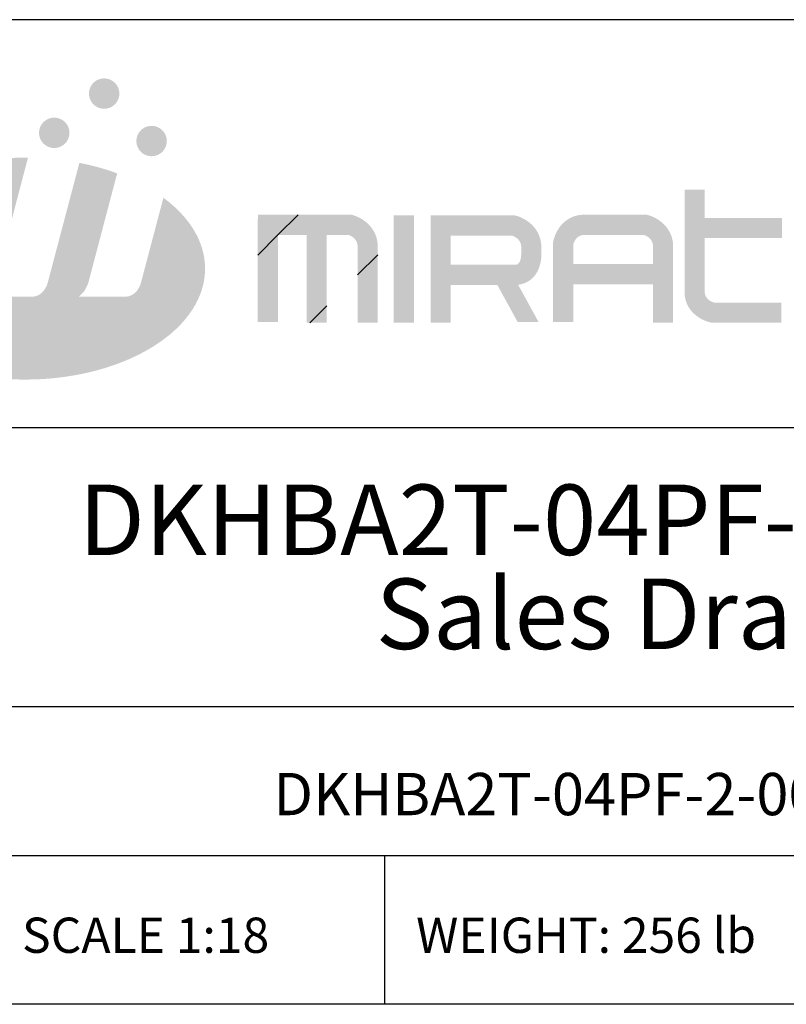
# Model space of a CAD drawing. Units: inches. Extents: x 0.5 to 10.5, y -6.6 to 7.9.
# Drawn here: x 8.1 to 9.3, y 0.5 to 2 of the extents above; entities that cross this region are included whole.
import ezdxf

# ---------------------------------------------------------------- set-up
doc = ezdxf.new("R2010")
doc.units = ezdxf.units.IN
doc.header["$MEASUREMENT"] = 0
for name, color, linetype in [('FORMAT', 7, 'Continuous'), ('LOGO_BLUE', 152, 'Continuous'), ('LOGO_GREEN', 134, 'Continuous')]:
    doc.layers.add(name, color=color, linetype=linetype)
doc.styles.add('SLDTEXTSTYLE0', font='TXT', dxfattribs={"width": 0.75})

# ---------------------------------------------------------------- blocks, each defined once
blk = doc.blocks.new('SW_NOTE_1')
at = {"layer": 'FORMAT', "color": 0, "char_height": 0.104167, "attachment_point": 2, "style": 'SLDTEXTSTYLE0'}
for s, insert in [('DKHBA2T-04PF-2-0000C7K0', (0.9017, 0.1343)), ('Sales Drawing', (0.8853, -0.0046))]:
    blk.add_mtext(s, dxfattribs=dict(at, insert=insert))

msp = doc.modelspace()

# ---------------------------------------------------------------- hatches: boundary and pattern name
at = {"layer": 'LOGO_BLUE'}
h = msp.add_hatch(color=256, dxfattribs=at)
edge = h.paths.add_edge_path(flags=0)
edge.add_spline(control_points=[(8.4234045, 1.5870363), (8.4234045, 1.6268846), (8.4002882, 1.6633914), (8.3618912, 1.6917944)], knot_values=[0, 0, 0, 0, 1, 1, 1, 1], weights=[1, 1, 1, 1], degree=3, periodic=0)
edge.add_line((8.3618912, 1.6917944), (8.328604, 1.5656945))
edge.add_spline(control_points=[(8.328604, 1.5656945), (8.3242014, 1.551993), (8.3153781, 1.5455051), (8.3042377, 1.5455051)], knot_values=[0, 0, 0, 0, 1, 1, 1, 1], weights=[1, 1, 1, 1], degree=3, periodic=0)
edge.add_line((8.3042377, 1.5455051), (8.2368401, 1.5455051))
edge.add_spline(control_points=[(8.2368401, 1.5455051), (8.2444866, 1.5532979), (8.2457366, 1.5532979), (8.2508159, 1.5656945)], knot_values=[0, 0, 0, 0, 1, 1, 1, 1], weights=[1, 1, 1, 1], degree=3, periodic=0)
edge.add_line((8.2508159, 1.5656945), (8.2935423, 1.7278255))
edge.add_spline(control_points=[(8.2935423, 1.7278255), (8.2760847, 1.7342281), (8.2573953, 1.7394538), (8.2376998, 1.7433014)], knot_values=[0, 0, 0, 0, 1, 1, 1, 1], weights=[1, 1, 1, 1], degree=3, periodic=0)
edge.add_line((8.2376998, 1.7433014), (8.1907904, 1.5656945))
edge.add_spline(control_points=[(8.1907904, 1.5656945), (8.1863818, 1.551993), (8.1775463, 1.5455051), (8.166412, 1.5455051)], knot_values=[0, 0, 0, 0, 1, 1, 1, 1], weights=[1, 1, 1, 1], degree=3, periodic=0)
edge.add_line((8.166412, 1.5455051), (8.0990144, 1.5455051))
edge.add_spline(control_points=[(8.0990144, 1.5455051), (8.1066243, 1.5532979), (8.1079475, 1.5532979), (8.1129841, 1.5656945)], knot_values=[0, 0, 0, 0, 1, 1, 1, 1], weights=[1, 1, 1, 1], degree=3, periodic=0)
edge.add_line((8.1129841, 1.5656945), (8.1614423, 1.7496552))
edge.add_spline(control_points=[(8.1614423, 1.7496552), (8.1614423, 1.7500942), (8.1615277, 1.7504906), (8.1615582, 1.7509113)], knot_values=[0, 0, 0, 0, 1, 1, 1, 1], weights=[1, 1, 1, 1], degree=3, periodic=0)
edge.add_spline(control_points=[(8.1615582, 1.7509113), (8.1600277, 1.7509235), (8.1585399, 1.7509784), (8.1569971, 1.7509784)], knot_values=[0, 0, 0, 0, 1, 1, 1, 1], weights=[1, 1, 1, 1], degree=3, periodic=0)
edge.add_spline(control_points=[(8.1569971, 1.7509784), (8.1377224, 1.7509784), (8.1190025, 1.7496918), (8.1009229, 1.7473259)], knot_values=[0, 0, 0, 0, 1, 1, 1, 1], weights=[1, 1, 1, 1], degree=3, periodic=0)
edge.add_line((8.1009229, 1.7473259), (8.0529708, 1.5656945))
edge.add_spline(control_points=[(8.0529708, 1.5656945), (8.0485744, 1.551993), (8.0397145, 1.5455051), (8.028574, 1.5455051)], knot_values=[0, 0, 0, 0, 1, 1, 1, 1], weights=[1, 1, 1, 1], degree=3, periodic=0)
edge.add_line((8.028574, 1.5455051), (7.961207, 1.5455051))
edge.add_spline(control_points=[(7.961207, 1.5455051), (7.9688168, 1.5532979), (7.9700791, 1.5532979), (7.9751401, 1.5656945)], knot_values=[0, 0, 0, 0, 1, 1, 1, 1], weights=[1, 1, 1, 1], degree=3, periodic=0)
edge.add_line((7.9751401, 1.5656945), (8.017586, 1.7267645))
edge.add_spline(control_points=[(8.017586, 1.7267645), (7.9413895, 1.6979164), (7.8905532, 1.6461411), (7.8905532, 1.5870363)], knot_values=[0, 0, 0, 0, 1, 1, 1, 1], weights=[1, 1, 1, 1], degree=3, periodic=0)
edge.add_spline(control_points=[(7.8905532, 1.5870363), (7.8905532, 1.4964981), (8.0098542, 1.4230821), (8.1569971, 1.4230821)], knot_values=[0, 0, 0, 0, 1, 1, 1, 1], weights=[1, 1, 1, 1], degree=3, periodic=0)
edge.add_spline(control_points=[(8.1569971, 1.4230821), (8.304134, 1.4230821), (8.4234045, 1.4964981), (8.4234045, 1.5870363)], knot_values=[0, 0, 0, 0, 1, 1, 1, 1], weights=[1, 1, 1, 1], degree=3, periodic=0)
h = msp.add_hatch(color=256, dxfattribs=at)
edge = h.paths.add_edge_path(flags=0)
edge.add_spline(control_points=[(9.1617473, 1.6618792), (9.1617473, 1.6854345), (9.1617473, 1.7035141)], knot_values=[0, 0, 0, 1, 1, 1], weights=[1, 1, 1], degree=2, periodic=0)
edge.add_line((9.1617473, 1.7035141), (9.1319785, 1.7035141))
edge.add_line((9.1319785, 1.7035141), (9.1319785, 1.5555723))
edge.add_spline(control_points=[(9.1319785, 1.5555723), (9.1308017, 1.5235413), (9.1572473, 1.5099678), (9.1714061, 1.5073336)], knot_values=[0, 0, 0, 0, 1, 1, 1, 1], weights=[1, 1, 1, 1], degree=3, periodic=0)
edge.add_line((9.1714061, 1.5073336), (9.1727658, 1.5070775))
edge.add_line((9.1727658, 1.5070775), (9.2749811, 1.5070775))
edge.add_line((9.2749811, 1.5070775), (9.2749811, 1.5368891))
edge.add_spline(control_points=[(9.2749811, 1.5368891), (9.1798513, 1.5368891), (9.1760891, 1.5368891)], knot_values=[0, 0, 0, 1, 1, 1], weights=[1, 1, 1], degree=2, periodic=0)
edge.add_spline(control_points=[(9.1760891, 1.5368891), (9.1718817, 1.537944), (9.1617473, 1.5416757), (9.1617473, 1.5541821)], knot_values=[0, 0, 0, 0, 1, 1, 1, 1], weights=[1, 1, 1, 1], degree=3, periodic=0)
edge.add_spline(control_points=[(9.1617473, 1.5541821), (9.1617473, 1.5543223), (9.1617473, 1.5937621), (9.1617473, 1.6320616)], knot_values=[0, 0, 0, 0, 1, 1, 1, 1], weights=[1, 1, 1, 1], degree=3, periodic=0)
edge.add_line((9.1617473, 1.6320616), (9.2760055, 1.6320616))
edge.add_line((9.2760055, 1.6320616), (9.2760055, 1.6618792))
edge.add_line((9.2760055, 1.6618792), (9.1617473, 1.6618792))
h = msp.add_hatch(dxfattribs=at)
h.set_pattern_fill('ANSI31', color=152, style=0)
edge = h.paths.add_edge_path(flags=0)
edge.add_spline(control_points=[(8.6785921, 1.6213784), (8.6773665, 1.6499094), (8.6535551, 1.6631597), (8.6411036, 1.6662695)], knot_values=[0, 0, 0, 0, 1, 1, 1, 1], weights=[1, 1, 1, 1], degree=3, periodic=0)
edge.add_line((8.6411036, 1.6662695), (8.6393353, 1.6667024))
edge.add_line((8.6393353, 1.6667024), (8.5014425, 1.6667024))
edge.add_line((8.5014425, 1.6667024), (8.5014425, 1.6598669))
edge.add_line((8.5014425, 1.6598669), (8.5012474, 1.6598669))
edge.add_line((8.5012474, 1.6598669), (8.5012474, 1.5081141))
edge.add_line((8.5012474, 1.5081141), (8.5310406, 1.5081141))
edge.add_line((8.5310406, 1.5081141), (8.5310406, 1.6369031))
edge.add_spline(control_points=[(8.5310406, 1.6369031), (8.5435896, 1.6369031), (8.5586936, 1.6369031), (8.5734499, 1.6369031)], knot_values=[0, 0, 0, 0, 1, 1, 1, 1], weights=[1, 1, 1, 1], degree=3, periodic=0)
edge.add_line((8.5734499, 1.6369031), (8.5734499, 1.5070775))
edge.add_line((8.5734499, 1.5070775), (8.6032676, 1.5070775))
edge.add_line((8.6032676, 1.5070775), (8.6032676, 1.6369031))
edge.add_spline(control_points=[(8.6032676, 1.6369031), (8.6206398, 1.6369031), (8.6336767, 1.6369031), (8.6350852, 1.6369031)], knot_values=[0, 0, 0, 0, 1, 1, 1, 1], weights=[1, 1, 1, 1], degree=3, periodic=0)
edge.add_spline(control_points=[(8.6350852, 1.6369031), (8.6384816, 1.6357506), (8.6483476, 1.6316225), (8.6488111, 1.6207382)], knot_values=[0, 0, 0, 0, 1, 1, 1, 1], weights=[1, 1, 1, 1], degree=3, periodic=0)
edge.add_line((8.6488111, 1.6207382), (8.6488111, 1.5070775))
edge.add_line((8.6488111, 1.5070775), (8.6785921, 1.5070775))
edge.add_line((8.6785921, 1.5070775), (8.6785921, 1.6213784))
h = msp.add_hatch(color=256, dxfattribs=at)
edge = h.paths.add_edge_path(flags=0)
edge.add_spline(control_points=[(8.6785921, 1.6213784), (8.6773665, 1.6499094), (8.6535551, 1.6631597), (8.6411036, 1.6662695)], knot_values=[0, 0, 0, 0, 1, 1, 1, 1], weights=[1, 1, 1, 1], degree=3, periodic=0)
edge.add_line((8.6411036, 1.6662695), (8.6393353, 1.6667024))
edge.add_line((8.6393353, 1.6667024), (8.5014425, 1.6667024))
edge.add_line((8.5014425, 1.6667024), (8.5014425, 1.6598669))
edge.add_line((8.5014425, 1.6598669), (8.5012474, 1.6598669))
edge.add_line((8.5012474, 1.6598669), (8.5012474, 1.5081141))
edge.add_line((8.5012474, 1.5081141), (8.5310406, 1.5081141))
edge.add_line((8.5310406, 1.5081141), (8.5310406, 1.6369031))
edge.add_spline(control_points=[(8.5310406, 1.6369031), (8.5435896, 1.6369031), (8.5586936, 1.6369031), (8.5734499, 1.6369031)], knot_values=[0, 0, 0, 0, 1, 1, 1, 1], weights=[1, 1, 1, 1], degree=3, periodic=0)
edge.add_line((8.5734499, 1.6369031), (8.5734499, 1.5070775))
edge.add_line((8.5734499, 1.5070775), (8.6032676, 1.5070775))
edge.add_line((8.6032676, 1.5070775), (8.6032676, 1.6369031))
edge.add_spline(control_points=[(8.6032676, 1.6369031), (8.6206398, 1.6369031), (8.6336767, 1.6369031), (8.6350852, 1.6369031)], knot_values=[0, 0, 0, 0, 1, 1, 1, 1], weights=[1, 1, 1, 1], degree=3, periodic=0)
edge.add_spline(control_points=[(8.6350852, 1.6369031), (8.6384816, 1.6357506), (8.6483476, 1.6316225), (8.6488111, 1.6207382)], knot_values=[0, 0, 0, 0, 1, 1, 1, 1], weights=[1, 1, 1, 1], degree=3, periodic=0)
edge.add_line((8.6488111, 1.6207382), (8.6488111, 1.5070775))
edge.add_line((8.6488111, 1.5070775), (8.6785921, 1.5070775))
edge.add_line((8.6785921, 1.5070775), (8.6785921, 1.6213784))
msp.add_hatch(color=256, dxfattribs=at).paths.add_polyline_path([(8.7022938, 1.6658853), (8.7022938, 1.5070775), (8.7320931, 1.5070775), (8.7320931, 1.6658853)], flags=0)
h = msp.add_hatch(color=256, dxfattribs=at)
edge = h.paths.add_edge_path(flags=0)
edge.add_spline(control_points=[(8.9082061, 1.5739995), (8.9218161, 1.5880851), (8.9205417, 1.609616), (8.9203588, 1.6120307)], knot_values=[0, 0, 0, 0, 1, 1, 1, 1], weights=[1, 1, 1, 1], degree=3, periodic=0)
edge.add_line((8.9203588, 1.6120307), (8.9204014, 1.620354))
edge.add_spline(control_points=[(8.9204014, 1.620354), (8.9191392, 1.648885), (8.8953095, 1.6621292), (8.8828886, 1.6652268)], knot_values=[0, 0, 0, 0, 1, 1, 1, 1], weights=[1, 1, 1, 1], degree=3, periodic=0)
edge.add_line((8.8828886, 1.6652268), (8.8811019, 1.6656719))
edge.add_line((8.8811019, 1.6656719), (8.7569045, 1.6656719))
edge.add_line((8.7569045, 1.6656719), (8.7569045, 1.6605194))
edge.add_line((8.7569045, 1.6605194), (8.7568496, 1.6605194))
edge.add_line((8.7568496, 1.6605194), (8.7568496, 1.5070775))
edge.add_line((8.7568496, 1.5070775), (8.7866185, 1.5070775))
edge.add_line((8.7866185, 1.5070775), (8.7866185, 1.5629688))
edge.add_line((8.7866185, 1.5629688), (8.8553088, 1.5629688))
edge.add_line((8.8553088, 1.5629688), (8.8854679, 1.5080166))
edge.add_line((8.8854679, 1.5080166), (8.916377, 1.5080166))
edge.add_line((8.916377, 1.5080166), (8.8860898, 1.563231))
edge.add_spline(control_points=[(8.8860898, 1.563231), (8.8968705, 1.5646213), (8.9039926, 1.5695787), (8.9082061, 1.5739995)], knot_values=[0, 0, 0, 0, 1, 1, 1, 1], weights=[1, 1, 1, 1], degree=3, periodic=0)
edge = h.paths.add_edge_path(flags=0)
edge.add_spline(control_points=[(8.8906387, 1.6108538), (8.8906387, 1.6103051), (8.8906753, 1.6097075), (8.8906753, 1.609055)], knot_values=[0, 0, 0, 0, 1, 1, 1, 1], weights=[1, 1, 1, 1], degree=3, periodic=0)
edge.add_spline(control_points=[(8.8906753, 1.609055), (8.8906565, 1.6044269), (8.8897269, 1.5977476), (8.8866716, 1.5946746)], knot_values=[0, 0, 0, 0, 1, 1, 1, 1], weights=[1, 1, 1, 1], degree=3, periodic=0)
edge.add_spline(control_points=[(8.8866716, 1.5946746), (8.8860577, 1.5940689), (8.8844878, 1.5924671), (8.8792787, 1.5927742)], knot_values=[0, 0, 0, 0, 1, 1, 1, 1], weights=[1, 1, 1, 1], degree=3, periodic=0)
edge.add_line((8.8792787, 1.5927742), (8.7866185, 1.5927742))
edge.add_line((8.7866185, 1.5927742), (8.7866185, 1.6358787))
edge.add_spline(control_points=[(8.7866185, 1.6358787), (8.8211313, 1.6358787), (8.8737542, 1.6358787), (8.8768336, 1.6358787)], knot_values=[0, 0, 0, 0, 1, 1, 1, 1], weights=[1, 1, 1, 1], degree=3, periodic=0)
edge.add_spline(control_points=[(8.8768336, 1.6358787), (8.8802666, 1.6347262), (8.8901143, 1.6305859), (8.8906387, 1.6196955)], knot_values=[0, 0, 0, 0, 1, 1, 1, 1], weights=[1, 1, 1, 1], degree=3, periodic=0)
edge.add_line((8.8906387, 1.6196955), (8.8906387, 1.6108538))
h = msp.add_hatch(color=256, dxfattribs=at)
edge = h.paths.add_edge_path(flags=0)
edge.add_spline(control_points=[(9.1151794, 1.6213845), (9.1139538, 1.6499155), (9.0900997, 1.6631658), (9.0776177, 1.6662756)], knot_values=[0, 0, 0, 0, 1, 1, 1, 1], weights=[1, 1, 1, 1], degree=3, periodic=0)
edge.add_line((9.0776177, 1.6662756), (9.0758372, 1.6667085))
edge.add_line((9.0758372, 1.6667085), (8.9862868, 1.6667085))
edge.add_spline(control_points=[(8.9862868, 1.6667085), (8.954213, 1.6678915), (8.9406701, 1.6414154), (8.9380298, 1.6272383)], knot_values=[0, 0, 0, 0, 1, 1, 1, 1], weights=[1, 1, 1, 1], degree=3, periodic=0)
edge.add_line((8.9380298, 1.6272383), (8.9377554, 1.6258907))
edge.add_line((8.9377554, 1.6258907), (8.9377554, 1.5081202))
edge.add_line((8.9377554, 1.5081202), (8.967573, 1.5081202))
edge.add_spline(control_points=[(8.967573, 1.5081202), (8.967573, 1.5358403), (8.967573, 1.5640115)], knot_values=[0, 0, 0, 1, 1, 1], weights=[1, 1, 1], degree=2, periodic=0)
edge.add_line((8.967573, 1.5640115), (9.085374, 1.5640115))
edge.add_line((9.085374, 1.5640115), (9.085374, 1.5070836))
edge.add_line((9.085374, 1.5070836), (9.1151794, 1.5070836))
edge.add_line((9.1151794, 1.5070836), (9.1151794, 1.6213845))
edge = h.paths.add_edge_path(flags=0)
edge.add_spline(control_points=[(8.9857197, 1.6369092), (9.0670688, 1.6369092), (9.0716176, 1.6369092)], knot_values=[0, 0, 0, 1, 1, 1], weights=[1, 1, 1], degree=2, periodic=0)
edge.add_spline(control_points=[(9.0716176, 1.6369092), (9.0750506, 1.6357567), (9.0848923, 1.6316286), (9.085374, 1.6207565)], knot_values=[0, 0, 0, 0, 1, 1, 1, 1], weights=[1, 1, 1, 1], degree=3, periodic=0)
edge.add_line((9.085374, 1.6207565), (9.085374, 1.5938169))
edge.add_line((9.085374, 1.5938169), (8.967573, 1.5938169))
edge.add_spline(control_points=[(8.967573, 1.5938169), (8.967573, 1.6094941), (8.967573, 1.621354), (8.967573, 1.6225614)], knot_values=[0, 0, 0, 0, 1, 1, 1, 1], weights=[1, 1, 1, 1], degree=3, periodic=0)
edge.add_spline(control_points=[(8.967573, 1.6225614), (8.9686584, 1.6268968), (8.9725426, 1.6374031), (8.9857197, 1.6369092)], knot_values=[0, 0, 0, 0, 1, 1, 1, 1], weights=[1, 1, 1, 1], degree=3, periodic=0)
at = {"layer": 'LOGO_GREEN'}
h = msp.add_hatch(color=256, dxfattribs=at)
edge = h.paths.add_edge_path(flags=0)
edge.add_spline(control_points=[(8.2743286, 1.8232541), (8.2866764, 1.8232541), (8.296768, 1.8332726), (8.296768, 1.8456935)], knot_values=[0, 0, 0, 0, 1, 1, 1, 1], weights=[1, 1, 1, 1], degree=3, periodic=0)
edge.add_spline(control_points=[(8.296768, 1.8456935), (8.296768, 1.858084), (8.2866764, 1.868072), (8.2743286, 1.868072)], knot_values=[0, 0, 0, 0, 1, 1, 1, 1], weights=[1, 1, 1, 1], degree=3, periodic=0)
edge.add_spline(control_points=[(8.2743286, 1.868072), (8.2619503, 1.868072), (8.2519135, 1.858084), (8.2519135, 1.8456935)], knot_values=[0, 0, 0, 0, 1, 1, 1, 1], weights=[1, 1, 1, 1], degree=3, periodic=0)
edge.add_spline(control_points=[(8.2519135, 1.8456935), (8.2519135, 1.8332726), (8.2619503, 1.8232541), (8.2743286, 1.8232541)], knot_values=[0, 0, 0, 0, 1, 1, 1, 1], weights=[1, 1, 1, 1], degree=3, periodic=0)
h = msp.add_hatch(color=256, dxfattribs=at)
edge = h.paths.add_edge_path(flags=0)
edge.add_spline(control_points=[(8.2005589, 1.7652591), (8.212925, 1.7652591), (8.2229923, 1.7752898), (8.2229923, 1.7877108)], knot_values=[0, 0, 0, 0, 1, 1, 1, 1], weights=[1, 1, 1, 1], degree=3, periodic=0)
edge.add_spline(control_points=[(8.2229923, 1.7877108), (8.2229923, 1.800089), (8.212925, 1.8100831), (8.2005589, 1.8100831)], knot_values=[0, 0, 0, 0, 1, 1, 1, 1], weights=[1, 1, 1, 1], degree=3, periodic=0)
edge.add_spline(control_points=[(8.2005589, 1.8100831), (8.1881684, 1.8100831), (8.1781256, 1.800089), (8.1781256, 1.7877108)], knot_values=[0, 0, 0, 0, 1, 1, 1, 1], weights=[1, 1, 1, 1], degree=3, periodic=0)
edge.add_spline(control_points=[(8.1781256, 1.7877108), (8.1781256, 1.7752898), (8.1881684, 1.7652591), (8.2005589, 1.7652591)], knot_values=[0, 0, 0, 0, 1, 1, 1, 1], weights=[1, 1, 1, 1], degree=3, periodic=0)
h = msp.add_hatch(color=256, dxfattribs=at)
edge = h.paths.add_edge_path(flags=0)
edge.add_spline(control_points=[(8.3443908, 1.7531674), (8.3567813, 1.7531674), (8.3668486, 1.763192), (8.3668486, 1.7756008)], knot_values=[0, 0, 0, 0, 1, 1, 1, 1], weights=[1, 1, 1, 1], degree=3, periodic=0)
edge.add_spline(control_points=[(8.3668486, 1.7756008), (8.3668486, 1.7879791), (8.3567813, 1.7979853), (8.3443908, 1.7979853)], knot_values=[0, 0, 0, 0, 1, 1, 1, 1], weights=[1, 1, 1, 1], degree=3, periodic=0)
edge.add_spline(control_points=[(8.3443908, 1.7979853), (8.3320552, 1.7979853), (8.3219941, 1.7879791), (8.3219941, 1.7756008)], knot_values=[0, 0, 0, 0, 1, 1, 1, 1], weights=[1, 1, 1, 1], degree=3, periodic=0)
edge.add_spline(control_points=[(8.3219941, 1.7756008), (8.3219941, 1.763192), (8.3320552, 1.7531674), (8.3443908, 1.7531674)], knot_values=[0, 0, 0, 0, 1, 1, 1, 1], weights=[1, 1, 1, 1], degree=3, periodic=0)

# ---------------------------------------------------------------- linework, layer by layer
at = {"layer": 'FORMAT'}
for p, q in [((10.4999971, 1.9548566), (7.7999971, 1.9548566)), ((7.7999971, 1.3525237), (10.4999971, 1.3525237)), ((7.7999971, 0.9400016), (10.4999971, 0.9400016)), ((7.7999971, 0.7200016), (10.4999971, 0.7200016)), ((8.688431, 0.7200016), (8.688431, 0.5000016)), ((10.4999971, 0.5000016), (0.4999971, 0.5000016))]:
    msp.add_line(p, q, dxfattribs=at)

# ---------------------------------------------------------------- block references
msp.add_blockref('SW_NOTE_1', (8.2577415, 1.1336949), dxfattribs=at)

# ---------------------------------------------------------------- texts
at = {"layer": 'FORMAT', "style": 'SLDTEXTSTYLE0'}
for s, insert, char_height, attachment_point in [('DKHBA2T-04PF-2-0000C7K0 SD', (9.1422926, 0.8419129), 0.0625, 2), ('SCALE 1:18', (8.3355652, 0.6281122), 0.05208333, 2), ('WEIGHT: 256 lb', (8.7353382, 0.6281122), 0.052083333, 1)]:
    msp.add_mtext(s, dxfattribs=dict(at, insert=insert, char_height=char_height, attachment_point=attachment_point))

doc.saveas('drawing.dxf')
